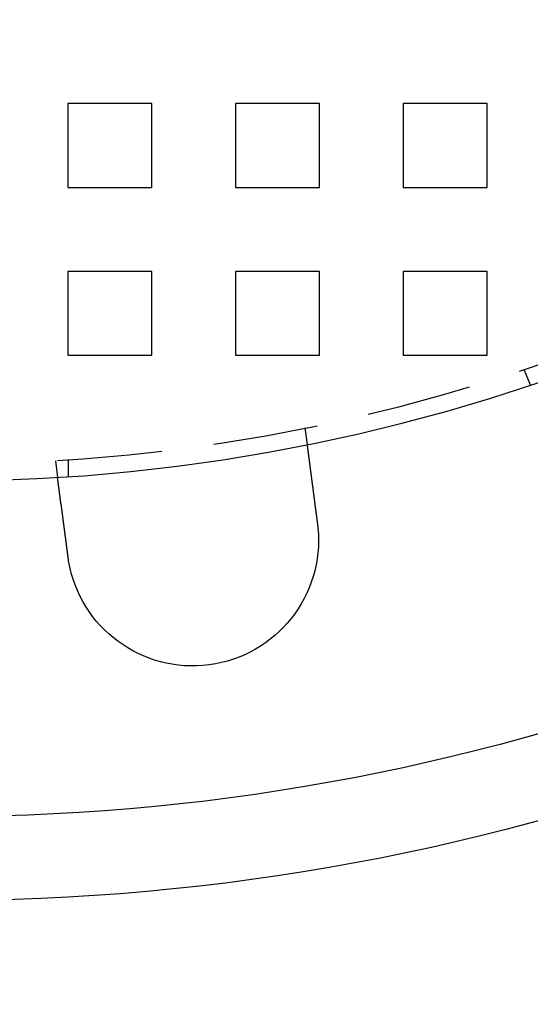
# Model space of a CAD drawing. Extents: x 2751 to 3655, y 561 to 1157.
# Drawn here: x 2891 to 2921, y 561 to 619 of the extents above; entities that cross this region are included whole.
import ezdxf

# ---------------------------------------------------------------- set-up
doc = ezdxf.new("R2010")
doc.units = 0
doc.header["$LTSCALE"] = 25
doc.linetypes.add('VERDECKT', pattern=[0.375, 0.25, -0.125])
doc.layers.get('0').update_dxf_attribs({"linetype": 'CONTINUOUS'})
doc.layers.add('RAHMEN', color=254, linetype='CONTINUOUS')

# ---------------------------------------------------------------- blocks, each defined once
blk = doc.blocks.new('A$C53014D5D')
at = {"color": 1, "linetype": 'VERDECKT'}
for p, q in [((1578.058, 433.264), (1578.058, 428.264)), ((1583.058, 433.264), (1578.058, 433.264)), ((1583.058, 428.264), (1583.058, 433.264)), ((1588.058, 433.264), (1588.058, 428.264)), ((1593.058, 433.264), (1588.058, 433.264)), ((1593.058, 428.264), (1593.058, 433.264)), ((1598.058, 433.264), (1598.058, 428.264)), ((1603.058, 433.264), (1598.058, 433.264)), ((1603.058, 428.264), (1603.058, 433.264)), ((1578.058, 428.264), (1583.058, 428.264)), ((1588.058, 428.264), (1593.058, 428.264)), ((1598.058, 428.264), (1603.058, 428.264)), ((1578.058, 423.264), (1578.058, 418.264)), ((1583.058, 423.264), (1578.058, 423.264)), ((1583.058, 418.264), (1583.058, 423.264)), ((1588.058, 423.264), (1588.058, 418.264)), ((1593.058, 423.264), (1588.058, 423.264)), ((1593.058, 418.264), (1593.058, 423.264)), ((1598.058, 423.264), (1598.058, 418.264)), ((1603.058, 423.264), (1598.058, 423.264)), ((1603.058, 418.264), (1603.058, 423.264)), ((1578.058, 418.264), (1583.058, 418.264)), ((1588.058, 418.264), (1593.058, 418.264)), ((1598.058, 418.264), (1603.058, 418.264)), ((1605.243, 417.43), (1605.626, 416.504)), ((1592.187, 413.932), (1592.318, 412.938)), ((1578.082, 412.024), (1578.082, 411.022)), ((1577.316, 411.974), (1577.447, 410.98))]:
    blk.add_line(p, q, dxfattribs=at)
at = {"color": 3}
for points in [[(1592.32, 412.938, 0), (1592.32, 412.938, 0), (1592.32, 412.938, 0), (1592.32, 412.938, 0), (1592.32, 412.938, 0), (1592.32, 412.937, 0), (1592.32, 412.937, 0), (1592.32, 412.937, 0), (1592.32, 412.937, 0), (1592.32, 412.937, 0), (1592.32, 412.936, 0), (1592.32, 412.936, 0), (1592.32, 412.936, 0), (1592.32, 412.935, 0), (1592.32, 412.935, 0), (1592.32, 412.934, 0), (1592.32, 412.934, 0), (1592.32, 412.933, 0), (1592.32, 412.933, 0), (1592.32, 412.932, 0), (1592.32, 412.931, 0), (1592.32, 412.931, 0), (1592.32, 412.93, 0), (1592.32, 412.929, 0), (1592.32, 412.928, 0), (1592.32, 412.927, 0), (1592.32, 412.927, 0), (1592.32, 412.926, 0), (1592.32, 412.925, 0), (1592.32, 412.924, 0), (1592.32, 412.923, 0), (1592.32, 412.922, 0), (1592.32, 412.921, 0), (1592.32, 412.92, 0), (1592.32, 412.918, 0), (1592.32, 412.917, 0), (1592.32, 412.916, 0), (1592.32, 412.915, 0), (1592.32, 412.914, 0), (1592.32, 412.912, 0), (1592.32, 412.911, 0), (1592.32, 412.909, 0), (1592.32, 412.908, 0), (1592.32, 412.907, 0), (1592.32, 412.905, 0), (1592.32, 412.904, 0), (1592.32, 412.902, 0), (1592.32, 412.9, 0), (1592.32, 412.899, 0), (1592.32, 412.897, 0), (1592.32, 412.895, 0), (1592.32, 412.894, 0), (1592.32, 412.892, 0), (1592.32, 412.89, 0), (1592.32, 412.888, 0), (1592.33, 412.886, 0), (1592.33, 412.884, 0), (1592.33, 412.882, 0), (1592.33, 412.88, 0), (1592.33, 412.878, 0), (1592.33, 412.876, 0), (1592.33, 412.874, 0), (1592.33, 412.872, 0), (1592.33, 412.87, 0), (1592.33, 412.868, 0), (1592.33, 412.865, 0), (1592.33, 412.863, 0), (1592.33, 412.861, 0), (1592.33, 412.858, 0), (1592.33, 412.856, 0), (1592.33, 412.853, 0), (1592.33, 412.851, 0), (1592.33, 412.848, 0), (1592.33, 412.846, 0), (1592.33, 412.843, 0), (1592.33, 412.841, 0), (1592.33, 412.838, 0), (1592.33, 412.835, 0), (1592.33, 412.832, 0), (1592.33, 412.83, 0), (1592.33, 412.827, 0), (1592.33, 412.824, 0), (1592.33, 412.821, 0), (1592.33, 412.818, 0), (1592.33, 412.815, 0), (1592.33, 412.812, 0), (1592.34, 412.809, 0), (1592.34, 412.806, 0), (1592.34, 412.803, 0), (1592.34, 412.8, 0), (1592.34, 412.797, 0), (1592.34, 412.793, 0), (1592.34, 412.79, 0), (1592.34, 412.787, 0), (1592.34, 412.784, 0), (1592.34, 412.78, 0), (1592.34, 412.777, 0), (1592.34, 412.773, 0), (1592.34, 412.77, 0), (1592.34, 412.766, 0), (1592.34, 412.763, 0), (1592.34, 412.759, 0), (1592.34, 412.756, 0), (1592.34, 412.752, 0), (1592.34, 412.749, 0), (1592.34, 412.745, 0), (1592.34, 412.741, 0), (1592.34, 412.738, 0), (1592.35, 412.734, 0), (1592.35, 412.73, 0), (1592.35, 412.726, 0), (1592.35, 412.722, 0), (1592.35, 412.718, 0), (1592.35, 412.715, 0), (1592.35, 412.711, 0), (1592.35, 412.707, 0), (1592.35, 412.703, 0), (1592.35, 412.699, 0), (1592.35, 412.695, 0), (1592.35, 412.691, 0), (1592.35, 412.687, 0), (1592.35, 412.682, 0), (1592.35, 412.678, 0), (1592.35, 412.674, 0), (1592.35, 412.67, 0), (1592.35, 412.666, 0), (1592.35, 412.662, 0), (1592.36, 412.657, 0), (1592.36, 412.653, 0), (1592.36, 412.649, 0), (1592.36, 412.644, 0), (1592.36, 412.64, 0), (1592.36, 412.636, 0), (1592.36, 412.631, 0), (1592.36, 412.627, 0), (1592.36, 412.622, 0), (1592.36, 412.618, 0), (1592.36, 412.613, 0), (1592.36, 412.609, 0), (1592.36, 412.604, 0), (1592.36, 412.6, 0), (1592.36, 412.595, 0), (1592.36, 412.591, 0), (1592.36, 412.586, 0), (1592.37, 412.581, 0), (1592.37, 412.577, 0), (1592.37, 412.572, 0), (1592.37, 412.567, 0), (1592.37, 412.563, 0), (1592.37, 412.558, 0), (1592.37, 412.553, 0), (1592.37, 412.548, 0), (1592.37, 412.543, 0), (1592.37, 412.539, 0), (1592.37, 412.534, 0), (1592.37, 412.529, 0), (1592.37, 412.524, 0), (1592.37, 412.519, 0), (1592.37, 412.513, 0), (1592.37, 412.508, 0), (1592.38, 412.503, 0), (1592.38, 412.498, 0), (1592.38, 412.493, 0), (1592.38, 412.487, 0), (1592.38, 412.482, 0), (1592.38, 412.477, 0), (1592.38, 412.471, 0), (1592.38, 412.466, 0), (1592.38, 412.46, 0), (1592.38, 412.455, 0), (1592.38, 412.449, 0), (1592.38, 412.443, 0), (1592.38, 412.438, 0), (1592.38, 412.432, 0), (1592.39, 412.426, 0), (1592.39, 412.42, 0), (1592.39, 412.415, 0), (1592.39, 412.409, 0), (1592.39, 412.403, 0), (1592.39, 412.397, 0), (1592.39, 412.391, 0), (1592.39, 412.385, 0), (1592.39, 412.379, 0), (1592.39, 412.373, 0), (1592.39, 412.367, 0), (1592.39, 412.361, 0), (1592.4, 412.354, 0), (1592.4, 412.348, 0), (1592.4, 412.342, 0), (1592.4, 412.336, 0), (1592.4, 412.329, 0), (1592.4, 412.323, 0), (1592.4, 412.316, 0), (1592.4, 412.31, 0), (1592.4, 412.303, 0), (1592.4, 412.297, 0), (1592.4, 412.29, 0), (1592.4, 412.284, 0), (1592.41, 412.277, 0), (1592.41, 412.27, 0), (1592.41, 412.264, 0), (1592.41, 412.257, 0), (1592.41, 412.25, 0), (1592.41, 412.243, 0), (1592.41, 412.237, 0), (1592.41, 412.23, 0), (1592.41, 412.223, 0), (1592.41, 412.216, 0), (1592.41, 412.209, 0), (1592.42, 412.202, 0), (1592.42, 412.195, 0), (1592.42, 412.188, 0), (1592.42, 412.181, 0), (1592.42, 412.173, 0), (1592.42, 412.166, 0), (1592.42, 412.159, 0), (1592.42, 412.152, 0), (1592.42, 412.145, 0), (1592.42, 412.137, 0), (1592.42, 412.13, 0), (1592.43, 412.122, 0), (1592.43, 412.115, 0), (1592.43, 412.108, 0), (1592.43, 412.1, 0), (1592.43, 412.093, 0), (1592.43, 412.085, 0), (1592.43, 412.078, 0), (1592.43, 412.07, 0), (1592.43, 412.062, 0), (1592.43, 412.055, 0), (1592.44, 412.047, 0), (1592.44, 412.039, 0), (1592.44, 412.031, 0), (1592.44, 412.024, 0), (1592.44, 412.016, 0), (1592.44, 412.008, 0), (1592.44, 412, 0), (1592.44, 411.992, 0), (1592.44, 411.984, 0), (1592.44, 411.976, 0), (1592.45, 411.968, 0), (1592.45, 411.96, 0), (1592.45, 411.952, 0), (1592.45, 411.944, 0), (1592.45, 411.936, 0), (1592.45, 411.928, 0), (1592.45, 411.92, 0), (1592.45, 411.912, 0), (1592.45, 411.904, 0), (1592.46, 411.896, 0), (1592.46, 411.887, 0), (1592.46, 411.879, 0), (1592.46, 411.871, 0), (1592.46, 411.863, 0), (1592.46, 411.854, 0), (1592.46, 411.846, 0), (1592.46, 411.838, 0), (1592.46, 411.829, 0), (1592.47, 411.821, 0), (1592.47, 411.813, 0), (1592.47, 411.804, 0), (1592.47, 411.796, 0), (1592.47, 411.787, 0), (1592.47, 411.779, 0), (1592.47, 411.771, 0), (1592.47, 411.762, 0), (1592.47, 411.754, 0), (1592.48, 411.745, 0), (1592.48, 411.737, 0), (1592.48, 411.728, 0), (1592.48, 411.72, 0), (1592.48, 411.711, 0), (1592.48, 411.702, 0), (1592.48, 411.694, 0), (1592.48, 411.685, 0), (1592.48, 411.677, 0), (1592.49, 411.668, 0), (1592.49, 411.659, 0), (1592.49, 411.651, 0), (1592.49, 411.642, 0), (1592.49, 411.633, 0), (1592.49, 411.625, 0), (1592.49, 411.616, 0), (1592.49, 411.607, 0), (1592.49, 411.599, 0), (1592.5, 411.59, 0), (1592.5, 411.581, 0), (1592.5, 411.573, 0), (1592.5, 411.564, 0), (1592.5, 411.555, 0), (1592.5, 411.547, 0), (1592.5, 411.538, 0), (1592.5, 411.529, 0), (1592.5, 411.52, 0), (1592.51, 411.512, 0), (1592.51, 411.503, 0), (1592.51, 411.494, 0), (1592.51, 411.485, 0), (1592.51, 411.477, 0), (1592.51, 411.468, 0), (1592.51, 411.459, 0), (1592.51, 411.45, 0), (1592.52, 411.441, 0), (1592.52, 411.432, 0), (1592.52, 411.423, 0), (1592.52, 411.414, 0), (1592.52, 411.405, 0), (1592.52, 411.396, 0), (1592.52, 411.387, 0), (1592.52, 411.378, 0), (1592.52, 411.368, 0), (1592.53, 411.359, 0), (1592.53, 411.35, 0), (1592.53, 411.34, 0), (1592.53, 411.331, 0), (1592.53, 411.321, 0), (1592.53, 411.312, 0), (1592.53, 411.302, 0), (1592.53, 411.293, 0), (1592.54, 411.283, 0), (1592.54, 411.273, 0), (1592.54, 411.264, 0), (1592.54, 411.254, 0), (1592.54, 411.244, 0), (1592.54, 411.234, 0), (1592.54, 411.225, 0), (1592.55, 411.215, 0), (1592.55, 411.205, 0), (1592.55, 411.195, 0), (1592.55, 411.185, 0), (1592.55, 411.175, 0), (1592.55, 411.165, 0), (1592.55, 411.155, 0), (1592.55, 411.144, 0), (1592.56, 411.134, 0), (1592.56, 411.124, 0), (1592.56, 411.114, 0), (1592.56, 411.104, 0), (1592.56, 411.093, 0), (1592.56, 411.083, 0), (1592.56, 411.073, 0), (1592.57, 411.062, 0), (1592.57, 411.052, 0), (1592.57, 411.041, 0), (1592.57, 411.031, 0), (1592.57, 411.02, 0), (1592.57, 411.01, 0), (1592.57, 410.999, 0), (1592.57, 410.989, 0), (1592.58, 410.978, 0), (1592.58, 410.967, 0), (1592.58, 410.957, 0), (1592.58, 410.946, 0), (1592.58, 410.935, 0), (1592.58, 410.925, 0), (1592.58, 410.914, 0), (1592.59, 410.903, 0), (1592.59, 410.892, 0), (1592.59, 410.881, 0), (1592.59, 410.87, 0), (1592.59, 410.859, 0), (1592.59, 410.848, 0), (1592.59, 410.838, 0), (1592.6, 410.827, 0), (1592.6, 410.815, 0), (1592.6, 410.804, 0), (1592.6, 410.793, 0), (1592.6, 410.782, 0), (1592.6, 410.771, 0), (1592.61, 410.76, 0), (1592.61, 410.749, 0), (1592.61, 410.738, 0), (1592.61, 410.726, 0), (1592.61, 410.715, 0), (1592.61, 410.704, 0), (1592.61, 410.693, 0), (1592.62, 410.681, 0), (1592.62, 410.67, 0), (1592.62, 410.659, 0), (1592.62, 410.648, 0), (1592.62, 410.636, 0), (1592.62, 410.625, 0), (1592.62, 410.613, 0), (1592.63, 410.602, 0), (1592.63, 410.591, 0), (1592.63, 410.579, 0), (1592.63, 410.568, 0), (1592.63, 410.556, 0), (1592.63, 410.545, 0), (1592.63, 410.533, 0), (1592.64, 410.522, 0), (1592.64, 410.51, 0), (1592.64, 410.499, 0), (1592.64, 410.487, 0), (1592.64, 410.476, 0), (1592.64, 410.464, 0), (1592.65, 410.452, 0), (1592.65, 410.441, 0), (1592.65, 410.429, 0), (1592.65, 410.418, 0), (1592.65, 410.406, 0), (1592.65, 410.394, 0), (1592.65, 410.383, 0), (1592.66, 410.371, 0), (1592.66, 410.36, 0), (1592.66, 410.348, 0), (1592.66, 410.336, 0), (1592.66, 410.325, 0), (1592.66, 410.313, 0), (1592.67, 410.301, 0), (1592.67, 410.29, 0), (1592.67, 410.278, 0), (1592.67, 410.266, 0), (1592.67, 410.255, 0), (1592.67, 410.243, 0), (1592.67, 410.231, 0), (1592.68, 410.22, 0), (1592.68, 410.208, 0), (1592.68, 410.196, 0), (1592.68, 410.185, 0), (1592.68, 410.173, 0), (1592.68, 410.161, 0), (1592.69, 410.15, 0), (1592.69, 410.138, 0), (1592.69, 410.126, 0), (1592.69, 410.115, 0), (1592.69, 410.103, 0), (1592.69, 410.092, 0), (1592.69, 410.08, 0), (1592.7, 410.068, 0), (1592.7, 410.057, 0), (1592.7, 410.045, 0), (1592.7, 410.034, 0), (1592.7, 410.022, 0), (1592.7, 410.01, 0), (1592.71, 409.999, 0), (1592.71, 409.987, 0), (1592.71, 409.976, 0), (1592.71, 409.964, 0), (1592.71, 409.953, 0), (1592.71, 409.941, 0), (1592.71, 409.93, 0), (1592.72, 409.918, 0), (1592.72, 409.907, 0), (1592.72, 409.895, 0), (1592.72, 409.884, 0), (1592.72, 409.872, 0), (1592.72, 409.861, 0), (1592.72, 409.85, 0), (1592.73, 409.838, 0), (1592.73, 409.826, 0), (1592.73, 409.815, 0), (1592.73, 409.803, 0), (1592.73, 409.792, 0), (1592.73, 409.78, 0), (1592.74, 409.768, 0), (1592.74, 409.756, 0), (1592.74, 409.745, 0), (1592.74, 409.733, 0), (1592.74, 409.721, 0), (1592.74, 409.709, 0), (1592.75, 409.697, 0), (1592.75, 409.685, 0), (1592.75, 409.673, 0), (1592.75, 409.661, 0), (1592.75, 409.649, 0), (1592.75, 409.637, 0), (1592.75, 409.625, 0), (1592.76, 409.612, 0), (1592.76, 409.6, 0), (1592.76, 409.588, 0), (1592.76, 409.576, 0), (1592.76, 409.563, 0), (1592.76, 409.551, 0), (1592.77, 409.539, 0), (1592.77, 409.526, 0), (1592.77, 409.514, 0), (1592.77, 409.501, 0), (1592.77, 409.489, 0), (1592.77, 409.476, 0), (1592.78, 409.464, 0), (1592.78, 409.451, 0), (1592.78, 409.439, 0), (1592.78, 409.426, 0), (1592.78, 409.413, 0), (1592.78, 409.401, 0), (1592.79, 409.388, 0), (1592.79, 409.375, 0), (1592.79, 409.363, 0), (1592.79, 409.35, 0), (1592.79, 409.337, 0), (1592.79, 409.324, 0), (1592.8, 409.312, 0), (1592.8, 409.299, 0), (1592.8, 409.286, 0), (1592.8, 409.273, 0), (1592.8, 409.26, 0), (1592.8, 409.247, 0), (1592.81, 409.234, 0), (1592.81, 409.221, 0), (1592.81, 409.209, 0), (1592.81, 409.196, 0), (1592.81, 409.183, 0), (1592.81, 409.17, 0), (1592.82, 409.157, 0), (1592.82, 409.143, 0), (1592.82, 409.13, 0), (1592.82, 409.117, 0), (1592.82, 409.104, 0), (1592.82, 409.091, 0), (1592.83, 409.078, 0), (1592.83, 409.065, 0), (1592.83, 409.052, 0), (1592.83, 409.039, 0), (1592.83, 409.026, 0), (1592.84, 409.012, 0), (1592.84, 408.999, 0), (1592.84, 408.986, 0), (1592.84, 408.973, 0), (1592.84, 408.96, 0), (1592.84, 408.947, 0), (1592.85, 408.933, 0), (1592.85, 408.92, 0), (1592.85, 408.907, 0), (1592.85, 408.894, 0), (1592.85, 408.88, 0), (1592.85, 408.867, 0), (1592.86, 408.854, 0), (1592.86, 408.841, 0), (1592.86, 408.827, 0), (1592.86, 408.814, 0), (1592.86, 408.801, 0), (1592.86, 408.788, 0), (1592.87, 408.774, 0), (1592.87, 408.761, 0), (1592.87, 408.748, 0), (1592.87, 408.735, 0), (1592.87, 408.721, 0), (1592.88, 408.708, 0), (1592.88, 408.695, 0), (1592.88, 408.682, 0), (1592.88, 408.668, 0), (1592.88, 408.655, 0), (1592.88, 408.642, 0), (1592.89, 408.629, 0), (1592.89, 408.615, 0), (1592.89, 408.602, 0), (1592.89, 408.589, 0), (1592.89, 408.576, 0), (1592.89, 408.562, 0), (1592.9, 408.549, 0), (1592.9, 408.536, 0), (1592.9, 408.523, 0), (1592.9, 408.51, 0), (1592.9, 408.496, 0), (1592.9, 408.483, 0), (1592.91, 408.47, 0), (1592.91, 408.457, 0), (1592.91, 408.444, 0), (1592.91, 408.431, 0), (1592.91, 408.418, 0), (1592.92, 408.404, 0), (1592.92, 408.391, 0), (1592.92, 408.378, 0), (1592.92, 408.365, 0), (1592.92, 408.352, 0), (1592.92, 408.339, 0), (1592.93, 408.326, 0), (1592.93, 408.313, 0), (1592.93, 408.3, 0), (1592.93, 408.287, 0), (1592.93, 408.274, 0), (1592.93, 408.261, 0), (1592.94, 408.248, 0), (1592.94, 408.235, 0), (1592.94, 408.223, 0)], [(1578.07, 406.265, 0), (1578.07, 406.278, 0), (1578.06, 406.29, 0), (1578.06, 406.303, 0), (1578.06, 406.316, 0), (1578.06, 406.329, 0), (1578.06, 406.342, 0), (1578.06, 406.355, 0), (1578.05, 406.368, 0), (1578.05, 406.381, 0), (1578.05, 406.394, 0), (1578.05, 406.407, 0), (1578.05, 406.42, 0), (1578.05, 406.433, 0), (1578.04, 406.447, 0), (1578.04, 406.46, 0), (1578.04, 406.473, 0), (1578.04, 406.486, 0), (1578.04, 406.499, 0), (1578.03, 406.512, 0), (1578.03, 406.525, 0), (1578.03, 406.538, 0), (1578.03, 406.552, 0), (1578.03, 406.565, 0), (1578.03, 406.578, 0), (1578.02, 406.591, 0), (1578.02, 406.604, 0), (1578.02, 406.618, 0), (1578.02, 406.631, 0), (1578.02, 406.644, 0), (1578.02, 406.657, 0), (1578.01, 406.671, 0), (1578.01, 406.684, 0), (1578.01, 406.697, 0), (1578.01, 406.71, 0), (1578.01, 406.724, 0), (1578.01, 406.737, 0), (1578, 406.75, 0), (1578, 406.763, 0), (1578, 406.777, 0), (1578, 406.79, 0), (1578, 406.803, 0), (1577.99, 406.816, 0), (1577.99, 406.83, 0), (1577.99, 406.843, 0), (1577.99, 406.856, 0), (1577.99, 406.87, 0), (1577.99, 406.883, 0), (1577.98, 406.896, 0), (1577.98, 406.909, 0), (1577.98, 406.923, 0), (1577.98, 406.936, 0), (1577.98, 406.949, 0), (1577.98, 406.962, 0), (1577.97, 406.975, 0), (1577.97, 406.989, 0), (1577.97, 407.002, 0), (1577.97, 407.015, 0), (1577.97, 407.028, 0), (1577.97, 407.041, 0), (1577.96, 407.055, 0), (1577.96, 407.068, 0), (1577.96, 407.081, 0), (1577.96, 407.094, 0), (1577.96, 407.107, 0), (1577.95, 407.12, 0), (1577.95, 407.133, 0), (1577.95, 407.146, 0), (1577.95, 407.159, 0), (1577.95, 407.173, 0), (1577.95, 407.186, 0), (1577.94, 407.199, 0), (1577.94, 407.212, 0), (1577.94, 407.225, 0), (1577.94, 407.238, 0), (1577.94, 407.251, 0), (1577.94, 407.264, 0), (1577.93, 407.276, 0), (1577.93, 407.289, 0), (1577.93, 407.302, 0), (1577.93, 407.315, 0), (1577.93, 407.328, 0), (1577.93, 407.341, 0), (1577.92, 407.354, 0), (1577.92, 407.367, 0), (1577.92, 407.379, 0), (1577.92, 407.392, 0), (1577.92, 407.405, 0), (1577.92, 407.418, 0), (1577.91, 407.43, 0), (1577.91, 407.443, 0), (1577.91, 407.456, 0), (1577.91, 407.468, 0), (1577.91, 407.481, 0), (1577.91, 407.493, 0), (1577.9, 407.506, 0), (1577.9, 407.518, 0), (1577.9, 407.531, 0), (1577.9, 407.543, 0), (1577.9, 407.556, 0), (1577.9, 407.568, 0), (1577.89, 407.581, 0), (1577.89, 407.593, 0), (1577.89, 407.605, 0), (1577.89, 407.618, 0), (1577.89, 407.63, 0), (1577.89, 407.642, 0), (1577.88, 407.654, 0), (1577.88, 407.667, 0), (1577.88, 407.679, 0), (1577.88, 407.691, 0), (1577.88, 407.703, 0), (1577.88, 407.715, 0), (1577.87, 407.727, 0), (1577.87, 407.739, 0), (1577.87, 407.751, 0), (1577.87, 407.763, 0), (1577.87, 407.775, 0), (1577.87, 407.787, 0), (1577.87, 407.798, 0), (1577.86, 407.81, 0), (1577.86, 407.822, 0), (1577.86, 407.834, 0), (1577.86, 407.845, 0), (1577.86, 407.857, 0), (1577.86, 407.869, 0), (1577.85, 407.88, 0), (1577.85, 407.892, 0), (1577.85, 407.903, 0), (1577.85, 407.915, 0), (1577.85, 407.926, 0), (1577.85, 407.937, 0), (1577.85, 407.949, 0), (1577.84, 407.96, 0), (1577.84, 407.972, 0), (1577.84, 407.983, 0), (1577.84, 407.995, 0), (1577.84, 408.006, 0), (1577.84, 408.018, 0), (1577.84, 408.029, 0), (1577.83, 408.041, 0), (1577.83, 408.053, 0), (1577.83, 408.064, 0), (1577.83, 408.076, 0), (1577.83, 408.087, 0), (1577.83, 408.099, 0), (1577.82, 408.11, 0), (1577.82, 408.122, 0), (1577.82, 408.134, 0), (1577.82, 408.145, 0), (1577.82, 408.157, 0), (1577.82, 408.169, 0), (1577.82, 408.18, 0), (1577.81, 408.192, 0), (1577.81, 408.204, 0), (1577.81, 408.215, 0), (1577.81, 408.227, 0), (1577.81, 408.239, 0), (1577.81, 408.25, 0), (1577.8, 408.262, 0), (1577.8, 408.273, 0), (1577.8, 408.285, 0), (1577.8, 408.297, 0), (1577.8, 408.308, 0), (1577.8, 408.32, 0), (1577.8, 408.332, 0), (1577.79, 408.343, 0), (1577.79, 408.355, 0), (1577.79, 408.367, 0), (1577.79, 408.378, 0), (1577.79, 408.39, 0), (1577.79, 408.402, 0), (1577.78, 408.413, 0), (1577.78, 408.425, 0), (1577.78, 408.437, 0), (1577.78, 408.448, 0), (1577.78, 408.46, 0), (1577.78, 408.471, 0), (1577.78, 408.483, 0), (1577.77, 408.495, 0), (1577.77, 408.506, 0), (1577.77, 408.518, 0), (1577.77, 408.529, 0), (1577.77, 408.541, 0), (1577.77, 408.552, 0), (1577.76, 408.564, 0), (1577.76, 408.575, 0), (1577.76, 408.587, 0), (1577.76, 408.598, 0), (1577.76, 408.61, 0), (1577.76, 408.621, 0), (1577.76, 408.633, 0), (1577.75, 408.644, 0), (1577.75, 408.656, 0), (1577.75, 408.667, 0), (1577.75, 408.678, 0), (1577.75, 408.69, 0), (1577.75, 408.701, 0), (1577.75, 408.712, 0), (1577.74, 408.724, 0), (1577.74, 408.735, 0), (1577.74, 408.746, 0), (1577.74, 408.757, 0), (1577.74, 408.769, 0), (1577.74, 408.78, 0), (1577.73, 408.791, 0), (1577.73, 408.802, 0), (1577.73, 408.813, 0), (1577.73, 408.824, 0), (1577.73, 408.835, 0), (1577.73, 408.847, 0), (1577.73, 408.858, 0), (1577.72, 408.869, 0), (1577.72, 408.88, 0), (1577.72, 408.891, 0), (1577.72, 408.902, 0), (1577.72, 408.912, 0), (1577.72, 408.923, 0), (1577.72, 408.934, 0), (1577.71, 408.945, 0), (1577.71, 408.956, 0), (1577.71, 408.967, 0), (1577.71, 408.977, 0), (1577.71, 408.988, 0), (1577.71, 408.999, 0), (1577.71, 409.01, 0), (1577.7, 409.02, 0), (1577.7, 409.031, 0), (1577.7, 409.041, 0), (1577.7, 409.052, 0), (1577.7, 409.063, 0), (1577.7, 409.073, 0), (1577.7, 409.084, 0), (1577.69, 409.094, 0), (1577.69, 409.104, 0), (1577.69, 409.115, 0), (1577.69, 409.125, 0), (1577.69, 409.135, 0), (1577.69, 409.146, 0), (1577.69, 409.156, 0), (1577.69, 409.166, 0), (1577.68, 409.176, 0), (1577.68, 409.187, 0), (1577.68, 409.197, 0), (1577.68, 409.207, 0), (1577.68, 409.217, 0), (1577.68, 409.227, 0), (1577.68, 409.237, 0), (1577.67, 409.247, 0), (1577.67, 409.257, 0), (1577.67, 409.267, 0), (1577.67, 409.276, 0), (1577.67, 409.286, 0), (1577.67, 409.296, 0), (1577.67, 409.306, 0), (1577.67, 409.316, 0), (1577.66, 409.325, 0), (1577.66, 409.335, 0), (1577.66, 409.344, 0), (1577.66, 409.354, 0), (1577.66, 409.363, 0), (1577.66, 409.373, 0), (1577.66, 409.382, 0), (1577.66, 409.392, 0), (1577.65, 409.401, 0), (1577.65, 409.41, 0), (1577.65, 409.42, 0), (1577.65, 409.429, 0), (1577.65, 409.438, 0), (1577.65, 409.447, 0), (1577.65, 409.456, 0), (1577.65, 409.465, 0), (1577.64, 409.474, 0), (1577.64, 409.483, 0), (1577.64, 409.492, 0), (1577.64, 409.501, 0), (1577.64, 409.51, 0), (1577.64, 409.519, 0), (1577.64, 409.528, 0), (1577.64, 409.536, 0), (1577.64, 409.545, 0), (1577.63, 409.554, 0), (1577.63, 409.563, 0), (1577.63, 409.571, 0), (1577.63, 409.58, 0), (1577.63, 409.589, 0), (1577.63, 409.597, 0), (1577.63, 409.606, 0), (1577.63, 409.615, 0), (1577.63, 409.624, 0), (1577.62, 409.632, 0), (1577.62, 409.641, 0), (1577.62, 409.65, 0), (1577.62, 409.658, 0), (1577.62, 409.667, 0), (1577.62, 409.676, 0), (1577.62, 409.684, 0), (1577.62, 409.693, 0), (1577.61, 409.702, 0), (1577.61, 409.71, 0), (1577.61, 409.719, 0), (1577.61, 409.727, 0), (1577.61, 409.736, 0), (1577.61, 409.745, 0), (1577.61, 409.753, 0), (1577.61, 409.762, 0), (1577.61, 409.77, 0), (1577.6, 409.779, 0), (1577.6, 409.787, 0), (1577.6, 409.796, 0), (1577.6, 409.804, 0), (1577.6, 409.813, 0), (1577.6, 409.821, 0), (1577.6, 409.83, 0), (1577.6, 409.838, 0), (1577.6, 409.846, 0), (1577.59, 409.855, 0), (1577.59, 409.863, 0), (1577.59, 409.872, 0), (1577.59, 409.88, 0), (1577.59, 409.888, 0), (1577.59, 409.897, 0), (1577.59, 409.905, 0), (1577.59, 409.913, 0), (1577.59, 409.921, 0), (1577.58, 409.93, 0), (1577.58, 409.938, 0), (1577.58, 409.946, 0), (1577.58, 409.954, 0), (1577.58, 409.962, 0), (1577.58, 409.97, 0), (1577.58, 409.978, 0), (1577.58, 409.986, 0), (1577.58, 409.994, 0), (1577.58, 410.003, 0), (1577.57, 410.011, 0), (1577.57, 410.018, 0), (1577.57, 410.026, 0), (1577.57, 410.034, 0), (1577.57, 410.042, 0), (1577.57, 410.05, 0), (1577.57, 410.058, 0), (1577.57, 410.066, 0), (1577.57, 410.074, 0), (1577.56, 410.081, 0), (1577.56, 410.089, 0), (1577.56, 410.097, 0), (1577.56, 410.104, 0), (1577.56, 410.112, 0), (1577.56, 410.12, 0), (1577.56, 410.127, 0), (1577.56, 410.135, 0), (1577.56, 410.142, 0), (1577.56, 410.15, 0), (1577.55, 410.157, 0), (1577.55, 410.165, 0), (1577.55, 410.172, 0), (1577.55, 410.179, 0), (1577.55, 410.187, 0), (1577.55, 410.194, 0), (1577.55, 410.201, 0), (1577.55, 410.208, 0), (1577.55, 410.216, 0), (1577.55, 410.223, 0), (1577.55, 410.23, 0), (1577.54, 410.237, 0), (1577.54, 410.244, 0), (1577.54, 410.251, 0), (1577.54, 410.258, 0), (1577.54, 410.265, 0), (1577.54, 410.272, 0), (1577.54, 410.279, 0), (1577.54, 410.286, 0), (1577.54, 410.292, 0), (1577.54, 410.299, 0), (1577.54, 410.306, 0), (1577.53, 410.313, 0), (1577.53, 410.319, 0), (1577.53, 410.326, 0), (1577.53, 410.332, 0), (1577.53, 410.339, 0), (1577.53, 410.346, 0), (1577.53, 410.352, 0), (1577.53, 410.359, 0), (1577.53, 410.365, 0), (1577.53, 410.371, 0), (1577.53, 410.378, 0), (1577.53, 410.384, 0), (1577.52, 410.39, 0), (1577.52, 410.396, 0), (1577.52, 410.403, 0), (1577.52, 410.409, 0), (1577.52, 410.415, 0), (1577.52, 410.421, 0), (1577.52, 410.427, 0), (1577.52, 410.433, 0), (1577.52, 410.439, 0), (1577.52, 410.445, 0), (1577.52, 410.451, 0), (1577.52, 410.457, 0), (1577.51, 410.463, 0), (1577.51, 410.468, 0), (1577.51, 410.474, 0), (1577.51, 410.48, 0), (1577.51, 410.485, 0), (1577.51, 410.491, 0), (1577.51, 410.497, 0), (1577.51, 410.502, 0), (1577.51, 410.508, 0), (1577.51, 410.513, 0), (1577.51, 410.519, 0), (1577.51, 410.524, 0), (1577.51, 410.529, 0), (1577.51, 410.535, 0), (1577.5, 410.54, 0), (1577.5, 410.545, 0), (1577.5, 410.55, 0), (1577.5, 410.556, 0), (1577.5, 410.561, 0), (1577.5, 410.566, 0), (1577.5, 410.571, 0), (1577.5, 410.576, 0), (1577.5, 410.581, 0), (1577.5, 410.586, 0), (1577.5, 410.59, 0), (1577.5, 410.595, 0), (1577.5, 410.6, 0), (1577.5, 410.605, 0), (1577.5, 410.609, 0), (1577.49, 410.614, 0), (1577.49, 410.619, 0), (1577.49, 410.623, 0), (1577.49, 410.628, 0), (1577.49, 410.633, 0), (1577.49, 410.637, 0), (1577.49, 410.642, 0), (1577.49, 410.646, 0), (1577.49, 410.651, 0), (1577.49, 410.655, 0), (1577.49, 410.66, 0), (1577.49, 410.664, 0), (1577.49, 410.669, 0), (1577.49, 410.673, 0), (1577.49, 410.678, 0), (1577.49, 410.682, 0), (1577.49, 410.686, 0), (1577.48, 410.691, 0), (1577.48, 410.695, 0), (1577.48, 410.699, 0), (1577.48, 410.704, 0), (1577.48, 410.708, 0), (1577.48, 410.712, 0), (1577.48, 410.716, 0), (1577.48, 410.72, 0), (1577.48, 410.725, 0), (1577.48, 410.729, 0), (1577.48, 410.733, 0), (1577.48, 410.737, 0), (1577.48, 410.741, 0), (1577.48, 410.745, 0), (1577.48, 410.749, 0), (1577.48, 410.753, 0), (1577.48, 410.757, 0), (1577.48, 410.761, 0), (1577.48, 410.764, 0), (1577.47, 410.768, 0), (1577.47, 410.772, 0), (1577.47, 410.776, 0), (1577.47, 410.78, 0), (1577.47, 410.783, 0), (1577.47, 410.787, 0), (1577.47, 410.791, 0), (1577.47, 410.794, 0), (1577.47, 410.798, 0), (1577.47, 410.802, 0), (1577.47, 410.805, 0), (1577.47, 410.809, 0), (1577.47, 410.812, 0), (1577.47, 410.815, 0), (1577.47, 410.819, 0), (1577.47, 410.822, 0), (1577.47, 410.826, 0), (1577.47, 410.829, 0), (1577.47, 410.832, 0), (1577.47, 410.835, 0), (1577.47, 410.839, 0), (1577.46, 410.842, 0), (1577.46, 410.845, 0), (1577.46, 410.848, 0), (1577.46, 410.851, 0), (1577.46, 410.854, 0), (1577.46, 410.857, 0), (1577.46, 410.86, 0), (1577.46, 410.863, 0), (1577.46, 410.866, 0), (1577.46, 410.869, 0), (1577.46, 410.872, 0), (1577.46, 410.875, 0), (1577.46, 410.877, 0), (1577.46, 410.88, 0), (1577.46, 410.883, 0), (1577.46, 410.885, 0), (1577.46, 410.888, 0), (1577.46, 410.89, 0), (1577.46, 410.893, 0), (1577.46, 410.896, 0), (1577.46, 410.898, 0), (1577.46, 410.9, 0), (1577.46, 410.903, 0), (1577.46, 410.905, 0), (1577.46, 410.907, 0), (1577.46, 410.91, 0), (1577.46, 410.912, 0), (1577.46, 410.914, 0), (1577.46, 410.916, 0), (1577.45, 410.918, 0), (1577.45, 410.92, 0), (1577.45, 410.922, 0), (1577.45, 410.924, 0), (1577.45, 410.926, 0), (1577.45, 410.928, 0), (1577.45, 410.93, 0), (1577.45, 410.932, 0), (1577.45, 410.934, 0), (1577.45, 410.936, 0), (1577.45, 410.937, 0), (1577.45, 410.939, 0), (1577.45, 410.941, 0), (1577.45, 410.942, 0), (1577.45, 410.944, 0), (1577.45, 410.946, 0), (1577.45, 410.947, 0), (1577.45, 410.949, 0), (1577.45, 410.95, 0), (1577.45, 410.952, 0), (1577.45, 410.953, 0), (1577.45, 410.954, 0), (1577.45, 410.956, 0), (1577.45, 410.957, 0), (1577.45, 410.958, 0), (1577.45, 410.959, 0), (1577.45, 410.961, 0), (1577.45, 410.962, 0), (1577.45, 410.963, 0), (1577.45, 410.964, 0), (1577.45, 410.965, 0), (1577.45, 410.966, 0), (1577.45, 410.967, 0), (1577.45, 410.968, 0), (1577.45, 410.969, 0), (1577.45, 410.97, 0), (1577.45, 410.97, 0), (1577.45, 410.971, 0), (1577.45, 410.972, 0), (1577.45, 410.973, 0), (1577.45, 410.973, 0), (1577.45, 410.974, 0), (1577.45, 410.975, 0), (1577.45, 410.975, 0), (1577.45, 410.976, 0), (1577.45, 410.976, 0), (1577.45, 410.977, 0), (1577.45, 410.977, 0), (1577.45, 410.978, 0), (1577.45, 410.978, 0), (1577.45, 410.978, 0), (1577.45, 410.979, 0), (1577.45, 410.979, 0), (1577.45, 410.979, 0), (1577.45, 410.979, 0), (1577.45, 410.98, 0), (1577.45, 410.98, 0), (1577.45, 410.98, 0), (1577.45, 410.98, 0), (1577.45, 410.98, 0), (1577.45, 410.98, 0)], [(1592.94, 408.223, 0), (1592.94, 408.221, 0), (1592.94, 408.219, 0), (1592.94, 408.217, 0), (1592.94, 408.215, 0), (1592.94, 408.213, 0), (1592.94, 408.211, 0), (1592.94, 408.209, 0), (1592.94, 408.207, 0), (1592.94, 408.205, 0), (1592.94, 408.203, 0), (1592.94, 408.201, 0), (1592.94, 408.199, 0), (1592.94, 408.197, 0), (1592.94, 408.195, 0), (1592.94, 408.193, 0), (1592.94, 408.191, 0), (1592.94, 408.189, 0), (1592.94, 408.187, 0), (1592.94, 408.185, 0), (1592.94, 408.183, 0), (1592.94, 408.181, 0), (1592.94, 408.179, 0), (1592.95, 408.177, 0), (1592.95, 408.175, 0), (1592.95, 408.173, 0), (1592.95, 408.171, 0), (1592.95, 408.169, 0), (1592.95, 408.167, 0), (1592.95, 408.165, 0), (1592.95, 408.163, 0), (1592.95, 408.161, 0), (1592.95, 408.159, 0), (1592.95, 408.157, 0), (1592.95, 408.155, 0), (1592.95, 408.153, 0), (1592.95, 408.151, 0), (1592.95, 408.149, 0), (1592.95, 408.147, 0), (1592.95, 408.145, 0), (1592.95, 408.143, 0), (1592.95, 408.141, 0), (1592.95, 408.139, 0), (1592.95, 408.137, 0), (1592.95, 408.135, 0), (1592.95, 408.133, 0), (1592.95, 408.131, 0), (1592.95, 408.129, 0), (1592.95, 408.127, 0), (1592.95, 408.125, 0), (1592.95, 408.123, 0), (1592.95, 408.121, 0), (1592.95, 408.119, 0), (1592.95, 408.117, 0), (1592.95, 408.115, 0), (1592.95, 408.113, 0), (1592.95, 408.111, 0), (1592.95, 408.109, 0), (1592.95, 408.107, 0), (1592.95, 408.105, 0), (1592.95, 408.103, 0), (1592.95, 408.101, 0), (1592.95, 408.099, 0), (1592.95, 408.097, 0), (1592.95, 408.095, 0), (1592.96, 408.093, 0), (1592.96, 408.091, 0), (1592.96, 408.089, 0), (1592.96, 408.087, 0), (1592.96, 408.085, 0), (1592.96, 408.083, 0), (1592.96, 408.081, 0), (1592.96, 408.079, 0), (1592.96, 408.077, 0), (1592.96, 408.075, 0), (1592.96, 408.073, 0), (1592.96, 408.071, 0), (1592.96, 408.069, 0), (1592.96, 408.067, 0), (1592.96, 408.065, 0), (1592.96, 408.063, 0), (1592.96, 408.061, 0), (1592.96, 408.059, 0), (1592.96, 408.057, 0), (1592.96, 408.055, 0), (1592.96, 408.053, 0), (1592.96, 408.051, 0), (1592.96, 408.049, 0), (1592.96, 408.047, 0), (1592.96, 408.045, 0), (1592.96, 408.043, 0), (1592.96, 408.041, 0), (1592.96, 408.039, 0), (1592.96, 408.037, 0), (1592.96, 408.035, 0), (1592.96, 408.033, 0), (1592.96, 408.031, 0), (1592.96, 408.029, 0), (1592.96, 408.027, 0), (1592.96, 408.025, 0), (1592.96, 408.023, 0), (1592.96, 408.021, 0), (1592.96, 408.019, 0), (1592.96, 408.017, 0), (1592.96, 408.015, 0), (1592.96, 408.013, 0), (1592.96, 408.011, 0), (1592.96, 408.009, 0), (1592.96, 408.007, 0), (1592.96, 408.005, 0), (1592.96, 408.003, 0), (1592.96, 408.001, 0), (1592.97, 407.999, 0), (1592.97, 407.997, 0), (1592.97, 407.995, 0), (1592.97, 407.993, 0), (1592.97, 407.991, 0), (1592.97, 407.989, 0), (1592.97, 407.987, 0), (1592.97, 407.985, 0), (1592.97, 407.983, 0), (1592.97, 407.981, 0), (1592.97, 407.979, 0), (1592.97, 407.977, 0), (1592.97, 407.975, 0), (1592.97, 407.973, 0), (1592.97, 407.971, 0), (1592.97, 407.969, 0)], [(1578.11, 406.012, 0), (1578.1, 406.014, 0), (1578.1, 406.016, 0), (1578.1, 406.018, 0), (1578.1, 406.02, 0), (1578.1, 406.022, 0), (1578.1, 406.024, 0), (1578.1, 406.026, 0), (1578.1, 406.028, 0), (1578.1, 406.03, 0), (1578.1, 406.032, 0), (1578.1, 406.034, 0), (1578.1, 406.036, 0), (1578.1, 406.038, 0), (1578.1, 406.04, 0), (1578.1, 406.042, 0), (1578.1, 406.044, 0), (1578.1, 406.046, 0), (1578.1, 406.048, 0), (1578.1, 406.05, 0), (1578.1, 406.052, 0), (1578.1, 406.054, 0), (1578.1, 406.056, 0), (1578.1, 406.058, 0), (1578.1, 406.06, 0), (1578.1, 406.062, 0), (1578.1, 406.064, 0), (1578.1, 406.066, 0), (1578.1, 406.068, 0), (1578.1, 406.07, 0), (1578.1, 406.072, 0), (1578.1, 406.074, 0), (1578.09, 406.076, 0), (1578.09, 406.078, 0), (1578.09, 406.08, 0), (1578.09, 406.082, 0), (1578.09, 406.084, 0), (1578.09, 406.085, 0), (1578.09, 406.087, 0), (1578.09, 406.089, 0), (1578.09, 406.091, 0), (1578.09, 406.093, 0), (1578.09, 406.095, 0), (1578.09, 406.097, 0), (1578.09, 406.099, 0), (1578.09, 406.101, 0), (1578.09, 406.103, 0), (1578.09, 406.105, 0), (1578.09, 406.107, 0), (1578.09, 406.109, 0), (1578.09, 406.111, 0), (1578.09, 406.113, 0), (1578.09, 406.115, 0), (1578.09, 406.117, 0), (1578.09, 406.119, 0), (1578.09, 406.121, 0), (1578.09, 406.123, 0), (1578.09, 406.125, 0), (1578.09, 406.127, 0), (1578.09, 406.129, 0), (1578.09, 406.131, 0), (1578.09, 406.133, 0), (1578.09, 406.135, 0), (1578.09, 406.137, 0), (1578.09, 406.139, 0), (1578.08, 406.141, 0), (1578.08, 406.143, 0), (1578.08, 406.145, 0), (1578.08, 406.147, 0), (1578.08, 406.149, 0), (1578.08, 406.151, 0), (1578.08, 406.153, 0), (1578.08, 406.155, 0), (1578.08, 406.157, 0), (1578.08, 406.159, 0), (1578.08, 406.161, 0), (1578.08, 406.163, 0), (1578.08, 406.165, 0), (1578.08, 406.167, 0), (1578.08, 406.169, 0), (1578.08, 406.171, 0), (1578.08, 406.173, 0), (1578.08, 406.175, 0), (1578.08, 406.177, 0), (1578.08, 406.179, 0), (1578.08, 406.181, 0), (1578.08, 406.183, 0), (1578.08, 406.185, 0), (1578.08, 406.187, 0), (1578.08, 406.189, 0), (1578.08, 406.191, 0), (1578.08, 406.193, 0), (1578.08, 406.195, 0), (1578.08, 406.197, 0), (1578.08, 406.199, 0), (1578.08, 406.201, 0), (1578.08, 406.203, 0), (1578.08, 406.205, 0), (1578.08, 406.207, 0), (1578.07, 406.209, 0), (1578.07, 406.211, 0), (1578.07, 406.213, 0), (1578.07, 406.215, 0), (1578.07, 406.217, 0), (1578.07, 406.219, 0), (1578.07, 406.221, 0), (1578.07, 406.223, 0), (1578.07, 406.225, 0), (1578.07, 406.227, 0), (1578.07, 406.229, 0), (1578.07, 406.231, 0), (1578.07, 406.233, 0), (1578.07, 406.235, 0), (1578.07, 406.237, 0), (1578.07, 406.239, 0), (1578.07, 406.241, 0), (1578.07, 406.243, 0), (1578.07, 406.245, 0), (1578.07, 406.247, 0), (1578.07, 406.249, 0), (1578.07, 406.251, 0), (1578.07, 406.253, 0), (1578.07, 406.255, 0), (1578.07, 406.257, 0), (1578.07, 406.259, 0), (1578.07, 406.261, 0), (1578.07, 406.263, 0), (1578.07, 406.265, 0)]]:
    blk.add_polyline3d(points, dxfattribs=at)
at = {"color": 3, "linetype": 'CONTINUOUS', "extrusion": (2e-16, 0, -1)}
blk.add_circle((-1570.558, 520.764), 110, dxfattribs=at)
at = {"color": 1, "linetype": 'VERDECKT', "extrusion": (2e-16, 0, -1)}
blk.add_circle((-1570.558, 520.764), 109, dxfattribs=at)
at = {"color": 3, "linetype": 'CONTINUOUS', "extrusion": (2e-16, 0, -1)}
for centre, radius, start, end in [((-1570.558, 520.764), 130, 191.76196, 168.23804), ((-1570.558, 520.764), 135, 191.32046, 360), ((-1585.503, 407.244), 7.5, 174.45194, 350.54806)]:
    blk.add_arc(centre, radius, start, end, dxfattribs=at)

msp = doc.modelspace()

# ---------------------------------------------------------------- block references
at = {"layer": 'RAHMEN'}
msp.add_blockref('A$C53014D5D', (1315.723, 181.052), dxfattribs=at)

doc.saveas('drawing.dxf')
